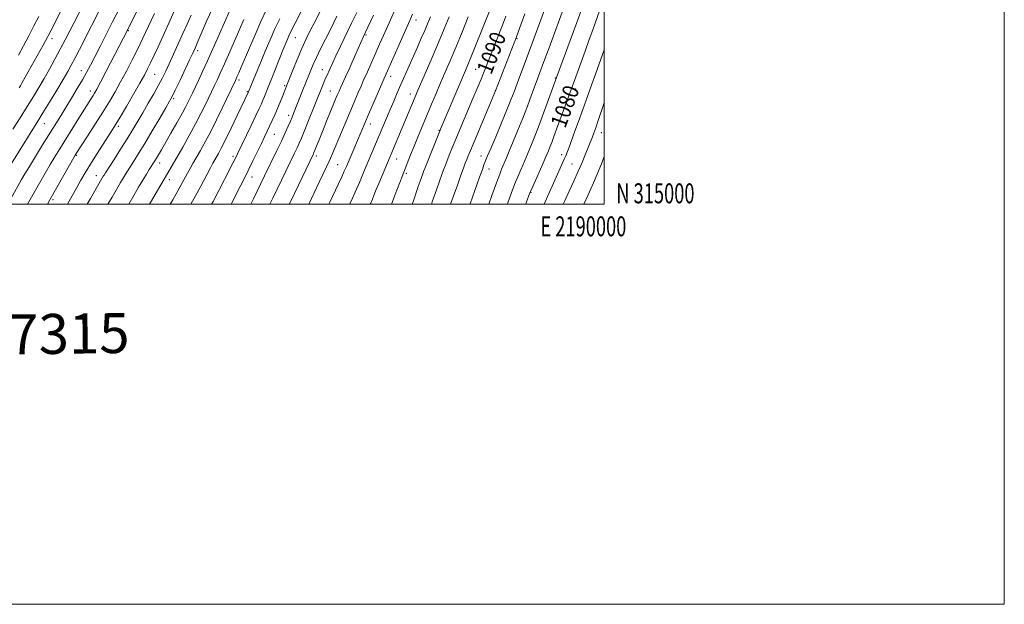
# Model space of a CAD drawing. Extents: x 2187300 to 2190200, y 314800 to 317700.
# Drawn here: x 2189708 to 2190200, y 314800 to 315092 of the extents above; entities that cross this region are included whole.
import ezdxf
from ezdxf.enums import TextEntityAlignment as Align

# ---------------------------------------------------------------- set-up
doc = ezdxf.new("R2010")
doc.units = 0
doc.header["$MEASUREMENT"] = 0
for name, color, linetype, lineweight in [('32000', 7, 'Continuous', 0), ('32001', 7, 'Continuous', 0), ('DTM SPOT ELEVATION', 2, 'Continuous', 13), ('INDEX CONTOUR', 41, 'Continuous', 13), ('INDEX CONTOUR LABEL', 244, 'Continuous', 0), ('INTERMEDIATE CONTOUR', 44, 'Continuous', 0), ('TEXT 20', 7, 'Continuous', 0)]:
    doc.layers.add(name, color=color, linetype=linetype, lineweight=lineweight)
doc.styles.add('Style-ITALICS', font='ITALICS.shx')
doc.styles.add('Style-WORKING', font='WORKING.shx')

msp = doc.modelspace()

# ---------------------------------------------------------------- linework, layer by layer
at = {"layer": '32000', "flags": 128}
for points in [[(2187300, 314800), (2190200, 314800), (2190200, 317700), (2187300, 317700), (2187300, 314800)], [(2187500, 315000), (2190000, 315000), (2190000, 317500), (2187500, 317500), (2187500, 315000)]]:
    msp.add_lwpolyline(points, dxfattribs=at)
at = {"layer": 'DTM SPOT ELEVATION'}
for p in [(2189905.88, 315092.2, 1099.37), (2189723.76, 315082.82, 1137.48), (2189761.96, 315086.9, 1129.9), (2189845.5, 315083.4, 1111.16), (2189880.77, 315084.73, 1103.81), (2189956.29, 315082.92, 1087.87), (2189796.63, 315076.79, 1121.6), (2189935.75, 315067.48, 1090.97), (2189738.43, 315066.83, 1132.69), (2189775.09, 315064.98, 1125.05), (2189858.95, 315067.34, 1106.75), (2189893.25, 315063.95, 1099.39), (2189975.46, 315063.17, 1082.12), (2189817.41, 315062.15, 1115.62), (2189840.25, 315059.26, 1110.18), (2189985.62, 315057.6, 1079.53), (2189743.05, 315056.59, 1130.54), (2189784.66, 315052.81, 1121.75), (2189821.42, 315056.36, 1114.15), (2189863.01, 315056.61, 1104.88), (2189903.08, 315055.17, 1096.59), (2189945.43, 315056.82, 1088.06), (2189842.25, 315044.58, 1108.45), (2189720.08, 315040.36, 1133.17), (2189756.98, 315039.08, 1125.66), (2189882.97, 315040.21, 1099.4), (2189834.95, 315034.93, 1109.1), (2189917.41, 315037.05, 1092.09), (2189998.5, 315035.91, 1075.26), (2189735.99, 315024.48, 1127.87), (2189814.4, 315024.01, 1112.35), (2189855.98, 315024.16, 1103.58), (2189938.42, 315024.19, 1086.64), (2189978.68, 315024.88, 1078.48), (2189777.65, 315020.67, 1119.41), (2189866.74, 315019.89, 1100.95), (2189896.12, 315022.69, 1095.23), (2189983.9, 315020.1, 1076.95), (2189746.04, 315014.41, 1124.7), (2189823.85, 315013.64, 1109.25), (2189901.07, 315015.52, 1093.7), (2189942.37, 315017.63, 1085.31), (2189782.5, 315012.27, 1117.46), (2189963.29, 315005.93, 1079.91), (2189724.33, 315002.28, 1127.69)]:
    msp.add_point(p, dxfattribs=at)
at = {"layer": 'INDEX CONTOUR', "flags": 128}
for points, elevation in [([(2189711.587, 315000), (2189714.22, 315004.681), (2189717.59, 315010.656), (2189720.41, 315015.604), (2189722.886, 315019.861), (2189725.232, 315023.78), (2189727.692, 315027.786), (2189737.2001, 315043.014), (2189740.113, 315047.65), (2189744.365, 315054.353), (2189745.13, 315055.62), (2189746.209, 315057.569), (2189748.067, 315061.08), (2189750.956, 315066.623), (2189761.776, 315087.479), (2189784.624, 315133.647)], 1130), ([(2189960.708, 315000), (2189960.954, 315000.672), (2189962.835, 315005.792), (2189963.236, 315006.732), (2189964.182, 315008.8789), (2189969.42, 315020.657), (2189970.454, 315023.011), (2189972.014, 315026.702), (2189972.758, 315028.521), (2189973.689, 315030.902), (2189974.815, 315033.913), (2189976.16, 315037.601), (2189985.023, 315062.003), (2189990.35, 315076.549), (2189992.474, 315082.394), (2189994.214, 315087.235), (2190000, 315103.522)], 1080), ([(2189813.445, 315000), (2189814.605, 315002.322), (2189816.962, 315007.078), (2189818.839, 315010.831), (2189822.223, 315017.568), (2189824.297, 315021.767), (2189828.523, 315030.42), (2189830.139, 315033.76), (2189831.456, 315036.521), (2189832.667, 315039.114), (2189833.925, 315041.874), (2189835.233, 315044.831), (2189836.557, 315047.936), (2189837.847, 315051.092), (2189839.003, 315054.001), (2189841.535, 315060.444), (2189844.198, 315067.071), (2189846.394, 315072.417), (2189848.74, 315077.896), (2189850.949, 315082.721), (2189852.988, 315086.8901), (2189854.884, 315090.6), (2189859.976, 315100.384)], 1110), ([(2189707.008, 315074.658), (2189709.526, 315079.316), (2189712.164, 315084.273), (2189714.755, 315089.221), (2189717.165, 315093.908)], 1140), ([(2189762.171, 315000), (2189764.744, 315004.447), (2189767.133, 315008.543), (2189769.234, 315012.09), (2189771.022, 315015.034), (2189772.495, 315017.3971), (2189775.2621, 315021.762), (2189776.056, 315023.063), (2189777.088, 315024.8), (2189778.54, 315027.284), (2189783.311, 315035.529), (2189786.259, 315040.682), (2189788.8881, 315045.366), (2189790.772, 315048.864), (2189791.999, 315051.277), (2189794.062, 315055.601), (2189797.074, 315061.999), (2189799.325, 315066.82), (2189801.573, 315071.692), (2189803.492, 315075.945), (2189805.095, 315079.574), (2189812.527, 315096.658)], 1120), ([(2189862.276, 315000), (2189862.811, 315001.145), (2189866.964, 315009.978), (2189868.696, 315013.701), (2189869.983, 315016.547), (2189871.026, 315018.946), (2189882.021, 315044.844), (2189890.87, 315065.301), (2189902.679, 315091.932), (2189904.075, 315095.136)], 1100), ([(2189913.551, 315000), (2189914.145, 315001.753), (2189916.031, 315007.223), (2189917.564, 315011.591), (2189918.741, 315014.886), (2189919.598, 315017.243), (2189920.342, 315019.218), (2189921.221, 315021.471), (2189922.433, 315024.518), (2189923.962, 315028.307), (2189925.742, 315032.64), (2189927.71, 315037.343), (2189934.2909, 315052.864), (2189936.4459, 315057.987), (2189938.338, 315062.553), (2189939.881, 315066.38), (2189949.037, 315089.6609), (2189950.711, 315094.013)], 1090)]:
    msp.add_lwpolyline(points, dxfattribs=dict(at, elevation=elevation))
at = {"layer": 'INTERMEDIATE CONTOUR', "flags": 128}
for points, elevation in [([(2189951.533, 315000), (2189951.8, 315000.752), (2189953.503, 315005.473), (2189955.153, 315009.844), (2189956.751, 315013.793), (2189958.205, 315017.201), (2189959.396, 315019.936), (2189960.27, 315021.985), (2189963.242, 315029.1), (2189964.965, 315033.3121), (2189967.122, 315038.826), (2189969.639, 315045.551), (2189972.125, 315052.36), (2189976.109, 315063.389), (2189986.184, 315090.854), (2189993.848, 315112.381), (2189996.645, 315120.519), (2189998.884, 315126.952), (2190000, 315130.237)], 1082), ([(2189703.412, 315003.156), (2189708.628, 315012.39), (2189710.285, 315015.237), (2189712.5151, 315018.945), (2189715.602, 315023.973), (2189719.153, 315029.706), (2189728.17, 315044.2049), (2189730.783, 315048.453), (2189733.614, 315053.112), (2189736.465, 315057.874), (2189739.033, 315062.258), (2189741.135, 315065.9879), (2189743.073, 315069.6), (2189745.268, 315073.831), (2189748.014, 315079.182), (2189754.14, 315091.187), (2189761.209, 315105.148)], 1132), ([(2189704.317, 315037.61), (2189707.879, 315043.273), (2189711.446, 315048.979), (2189714.525, 315053.971), (2189717.234, 315058.461), (2189719.842, 315062.908), (2189722.554, 315067.656), (2189725.312, 315072.602), (2189727.992, 315077.532), (2189730.493, 315082.26), (2189732.796, 315086.712), (2189734.9, 315090.846), (2189741.571, 315104.123)], 1136), ([(2189707.368, 315058.173), (2189708.004, 315059.252), (2189708.926, 315060.8641), (2189719.4299, 315079.587), (2189720.618, 315081.746), (2189721.7669, 315083.9241), (2189723.359, 315087.049), (2189732.723, 315105.689)], 1138), ([(2189702.729, 315019.098), (2189716.672, 315041.5199), (2189719.254, 315045.717), (2189722.573, 315051.1679), (2189726.166, 315057.112), (2189729.357, 315062.44), (2189731.675, 315066.388), (2189733.468, 315069.5831), (2189735.289, 315073.003), (2189737.541, 315077.345), (2189749.489, 315100.745)], 1134), ([(2189751.77, 315000), (2189753.863, 315003.627), (2189758.1049, 315010.95), (2189759.364, 315013.077), (2189760.429, 315014.826), (2189761.534, 315016.585), (2189764.7359, 315021.581), (2189767.148, 315025.415), (2189770.234, 315030.456), (2189773.948, 315036.681), (2189777.7009, 315043.056), (2189780.763, 315048.293), (2189782.665, 315051.577), (2189783.96, 315053.979), (2189785.46, 315057.047), (2189787.732, 315061.8279), (2189792.659, 315072.3031), (2189794.1941, 315075.6011), (2189795.354, 315078.17), (2189796.746, 315081.361), (2189798.811, 315086.133), (2189801.329, 315091.886), (2189803.914, 315097.63)], 1122), ([(2189782.97, 315000), (2189784.279, 315002.278), (2189786.827, 315006.763), (2189788.809, 315010.3379), (2189791.621, 315015.538), (2189792.9009, 315017.857), (2189794.32, 315020.369), (2189798.079, 315026.941), (2189800.498, 315031.293), (2189803.2129, 315036.425), (2189806.124, 315042.238), (2189808.9471, 315048.071), (2189815.522, 315061.883), (2189815.956, 315062.823), (2189816.482, 315064.006), (2189817.267, 315065.802), (2189818.46, 315068.572), (2189822.588, 315078.269), (2189825.383, 315084.763), (2189828.309, 315091.367), (2189831.093, 315097.379)], 1116), ([(2189803.629, 315000), (2189804.341, 315001.357), (2189810.088, 315012.427), (2189814.279, 315020.56), (2189815.555, 315023.068), (2189816.652, 315025.292), (2189823.298, 315039.15), (2189825.769, 315044.341), (2189827.462, 315047.947), (2189828.538, 315050.315), (2189829.318, 315052.139), (2189830.061, 315053.964), (2189831.922, 315058.617), (2189832.596, 315060.272), (2189833.71, 315063.039), (2189839.3341, 315077.13), (2189840.73, 315080.57), (2189841.723, 315082.943), (2189842.493, 315084.693), (2189843.226, 315086.265), (2189844.137, 315088.1029), (2189845.446, 315090.649), (2189849.454, 315098.339)], 1112), ([(2189852.328, 315000), (2189854.957, 315005.681), (2189857.495, 315011.134), (2189861.056, 315018.729), (2189862.397, 315021.633), (2189863.698, 315024.54), (2189865.1111, 315027.802), (2189866.779, 315031.749), (2189873.176, 315047.109), (2189875.176, 315051.838), (2189876.914, 315055.887), (2189878.347, 315059.164), (2189879.471, 315061.68), (2189881.517, 315066.215), (2189887.631, 315080.152), (2189889.507, 315084.374), (2189891.705, 315089.285), (2189896.904, 315100.8509)], 1102), ([(2189903.945, 315000), (2189904.547, 315001.741), (2189906.975, 315008.888), (2189907.9141, 315011.617), (2189909.189, 315015.229), (2189909.617, 315016.396), (2189910.195, 315017.8951), (2189917.554, 315036.305), (2189918.462, 315038.496), (2189928.195, 315061.483), (2189931.345, 315068.858), (2189932.393, 315071.347), (2189933.571, 315074.208), (2189934.9201, 315077.534), (2189943.553, 315099.158)], 1092), ([(2189932.782, 315000), (2189932.8801, 315000.277), (2189937.597, 315013.544), (2189939.014, 315017.487), (2189939.816, 315019.678), (2189940.306, 315020.972), (2189940.795, 315022.2239), (2189941.639, 315024.283), (2189943.202, 315027.994), (2189945.6791, 315033.822), (2189948.59, 315040.7), (2189951.29, 315047.179), (2189953.307, 315052.206), (2189954.877, 315056.311), (2189956.414, 315060.423), (2189962.115, 315075.523), (2189963.799, 315080.051), (2189971.792, 315101.772)], 1086), ([(2189942.289, 315000), (2189943.836, 315004.396), (2189946.123, 315010.809), (2189947.685, 315015.029), (2189948.667, 315017.521), (2189951.038, 315023.288), (2189952.439, 315026.66), (2189954.422, 315031.363), (2189956.785, 315037.0279), (2189959.248, 315043.118), (2189961.565, 315049.135), (2189963.643, 315054.7311), (2189965.423, 315059.592), (2189970.11, 315072.229), (2189972.339, 315078.313), (2189980.848, 315101.612)], 1084), ([(2189721.513, 315000), (2189722.752, 315002.203), (2189735.412, 315024.555), (2189735.943, 315025.412), (2189741.603, 315034.136), (2189745.411, 315040.04), (2189749.235, 315046.07), (2189752.519, 315051.421), (2189755.392, 315056.327), (2189758.15, 315061.2791), (2189761.017, 315066.639), (2189763.915, 315072.241), (2189766.691, 315077.792), (2189769.215, 315083.023), (2189773.384, 315091.909), (2189775.082, 315095.479)], 1128), ([(2189731.471, 315000), (2189731.51, 315000.07), (2189736.232, 315008.469), (2189738.304, 315012.128), (2189740.454, 315015.819), (2189743.0039, 315020.021), (2189746.125, 315024.985), (2189749.374, 315030.058), (2189754.101, 315037.379), (2189755.754, 315040.029), (2189757.889, 315043.594), (2189761.013, 315048.9111), (2189764.582, 315055.044), (2189767.7851, 315060.614), (2189770.038, 315064.634), (2189771.645, 315067.685), (2189773.134, 315070.739), (2189774.913, 315074.53), (2189776.898, 315078.832), (2189782.249, 315090.563), (2189784.95, 315096.5729)], 1126), ([(2189741.4459, 315000), (2189743.064, 315002.865), (2189749.494, 315014.064), (2189749.835, 315014.618), (2189750.573, 315015.773), (2189754.841, 315022.3899), (2189758.164, 315027.577), (2189761.472, 315032.818), (2189764.281, 315037.39), (2189766.763, 315041.556), (2189769.255, 315045.822), (2189771.985, 315050.525), (2189774.729, 315055.311), (2189777.153, 315059.652), (2189779.043, 315063.23), (2189780.6669, 315066.547), (2189782.415, 315070.313), (2189784.565, 315075.019), (2189786.944, 315080.275), (2189789.27, 315085.47), (2189791.348, 315090.166), (2189793.341, 315094.613)], 1124), ([(2189772.578, 315000), (2189773.088, 315000.88), (2189778.284, 315009.812), (2189781.566, 315015.359), (2189789.182, 315028.611), (2189792.467, 315034.408), (2189795.648, 315040.197), (2189798.329, 315045.344), (2189800.458, 315049.648), (2189805.1189, 315059.439), (2189806.337, 315062.031), (2189807.952, 315065.539), (2189810.077, 315070.269), (2189812.729, 315076.285), (2189819.7409, 315092.383)], 1118), ([(2189793.315, 315000), (2189795.646, 315004.2181), (2189798.264, 315009.0931), (2189802.906, 315017.886), (2189804.327, 315020.549), (2189805.278, 315022.279), (2189807.067, 315025.43), (2189808.476, 315028.064), (2189810.561, 315032.192), (2189813.408, 315038.052), (2189816.474, 315044.467), (2189822.035, 315056.2221), (2189823.595, 315059.896), (2189824.432, 315061.916), (2189826.711, 315067.537), (2189828.369, 315071.573), (2189830.475, 315076.608), (2189832.868, 315082.201), (2189835.332, 315087.772), (2189837.675, 315092.8279)], 1114), ([(2189823.267, 315000), (2189824.553, 315002.6789), (2189830.077, 315014.169), (2189836.247, 315026.897), (2189838.503, 315031.631), (2189840.392, 315035.705), (2189841.886, 315039.026), (2189843.014, 315041.609), (2189843.839, 315043.56), (2189844.566, 315045.35), (2189849.241, 315057.195), (2189852.215, 315064.607), (2189853.1931, 315067.012), (2189854.4031, 315069.839), (2189856.026, 315073.37), (2189858.155, 315077.7401), (2189860.538, 315082.505), (2189862.837, 315087.076), (2189864.776, 315090.968), (2189866.328, 315094.127)], 1108), ([(2189832.805, 315000), (2189834.26, 315003.031), (2189845.1351, 315025.574), (2189846.411, 315028.251), (2189847.486, 315030.584), (2189848.589, 315033.122), (2189849.981, 315036.491), (2189851.813, 315041.043), (2189859.023, 315059.189), (2189859.765, 315060.996), (2189860.493, 315062.718), (2189861.177, 315064.267), (2189864.198, 315070.922), (2189865.768, 315074.255), (2189868.063, 315079.029), (2189873.613, 315090.535), (2189876.187, 315095.957)], 1106), ([(2189842.4019, 315000), (2189843.183, 315001.654), (2189854.519, 315025.309), (2189854.805, 315025.987), (2189857.341, 315032.308), (2189859.003, 315036.4121), (2189861.09, 315041.516), (2189865.1621, 315051.389), (2189866.464, 315054.508), (2189867.383, 315056.642), (2189868.235, 315058.533), (2189870.659, 315063.795), (2189872.38, 315067.614), (2189874.437, 315072.277), (2189878.233, 315080.968), (2189879.37, 315083.536), (2189880.407, 315085.793), (2189884.56, 315094.665)], 1104), ([(2189872.621, 315000), (2189873.355, 315001.593), (2189875.396, 315006.117), (2189877.513, 315010.972), (2189879.638, 315015.965), (2189892.9121, 315047.429), (2189894.6869, 315051.585), (2189896.474, 315055.7269), (2189898.335, 315059.997), (2189906.5569, 315078.639), (2189908.5, 315083.0781), (2189910.189, 315086.984), (2189911.588, 315090.302), (2189913.009, 315093.78)], 1098), ([(2189882.992, 315000), (2189883.231, 315000.615), (2189884.03, 315002.655), (2189884.92, 315004.883), (2189885.957, 315007.43), (2189887.206, 315010.455), (2189905.371, 315053.756), (2189906.456, 315056.284), (2189913.928, 315073.401), (2189917.149, 315080.895), (2189919.996, 315087.676), (2189922.461, 315093.686)], 1096), ([(2189893.564, 315000), (2189895.456, 315004.932), (2189898.889, 315013.878), (2189903.149, 315024.818), (2189904.878, 315029.155), (2189906.8729, 315034.037), (2189909.051, 315039.281), (2189913.594, 315050.0891), (2189915.868, 315055.447), (2189918.141, 315060.752), (2189920.445, 315066.077), (2189922.914, 315071.817), (2189925.712, 315078.45), (2189928.88, 315086.1299), (2189931.973, 315093.727)], 1094), ([(2189923.147, 315000), (2189924.46, 315003.762), (2189926.523, 315009.595), (2189928.293, 315014.543), (2189929.579, 315018.091), (2189930.488, 315020.541), (2189931.201, 315022.405), (2189931.93, 315024.255), (2189933.02, 315026.912), (2189934.845, 315031.26), (2189945.668, 315056.712), (2189956.0071, 315083.779), (2189958.429, 315090.259), (2189960.305, 315095.327)], 1088), ([(2189969.98, 315000), (2189971.616, 315003.8701), (2189973.882, 315009.03), (2189979.916, 315022.52), (2189980.682, 315024.298), (2189981.54, 315026.44), (2189982.848, 315029.884), (2189984.826, 315035.197), (2189987.13, 315041.455), (2189989.279, 315047.365), (2189990.93, 315052.003), (2189993.752, 315060.024), (2189995.553, 315065.022), (2190000, 315077.32)], 1078), ([(2189979.478, 315000), (2189980.251, 315001.696), (2189982.467, 315006.514), (2189984.786, 315011.593), (2189986.982, 315016.521), (2189988.868, 315020.943), (2189990.418, 315024.724), (2189994.026, 315033.693), (2189994.77, 315035.65), (2189995.708, 315038.244), (2189996.981, 315041.899), (2190000, 315050.77)], 1076), ([(2189989.689, 315000), (2189991.893, 315004.809), (2189994.546, 315010.775), (2189996.884, 315016.274), (2189998.867, 315021.127), (2190000, 315023.957)], 1074)]:
    msp.add_lwpolyline(points, dxfattribs=dict(at, elevation=elevation))

# ---------------------------------------------------------------- texts
at = {"layer": '32001', "style": 'Style-WORKING', "width": 0.67}
msp.add_text('N 315000', height=10, dxfattribs=at).set_placement((2190006, 315000.5))
msp.add_text('E 2190000', height=10, dxfattribs=at).set_placement((2189989.5312, 314994), align=Align.TOP_CENTER)
at = {"layer": 'INDEX CONTOUR LABEL', "style": 'Style-ITALICS', "width": 0.875}
for s, rotation, p in [('1090', 68.599998, (2189939.674, 315065.866, 1090)), ('1080', 69.900001, (2189976.68, 315039.038, 1080))]:
    msp.add_text(s, height=8, rotation=rotation, dxfattribs=at).set_placement(p, align=Align.MIDDLE_LEFT)
at = {"layer": 'TEXT 20', "style": 'Style-WORKING'}
msp.add_text('61885  2187315', height=20, rotation=0.8, dxfattribs=at).set_placement((2189568.771, 314923.026))

doc.saveas('drawing.dxf')
